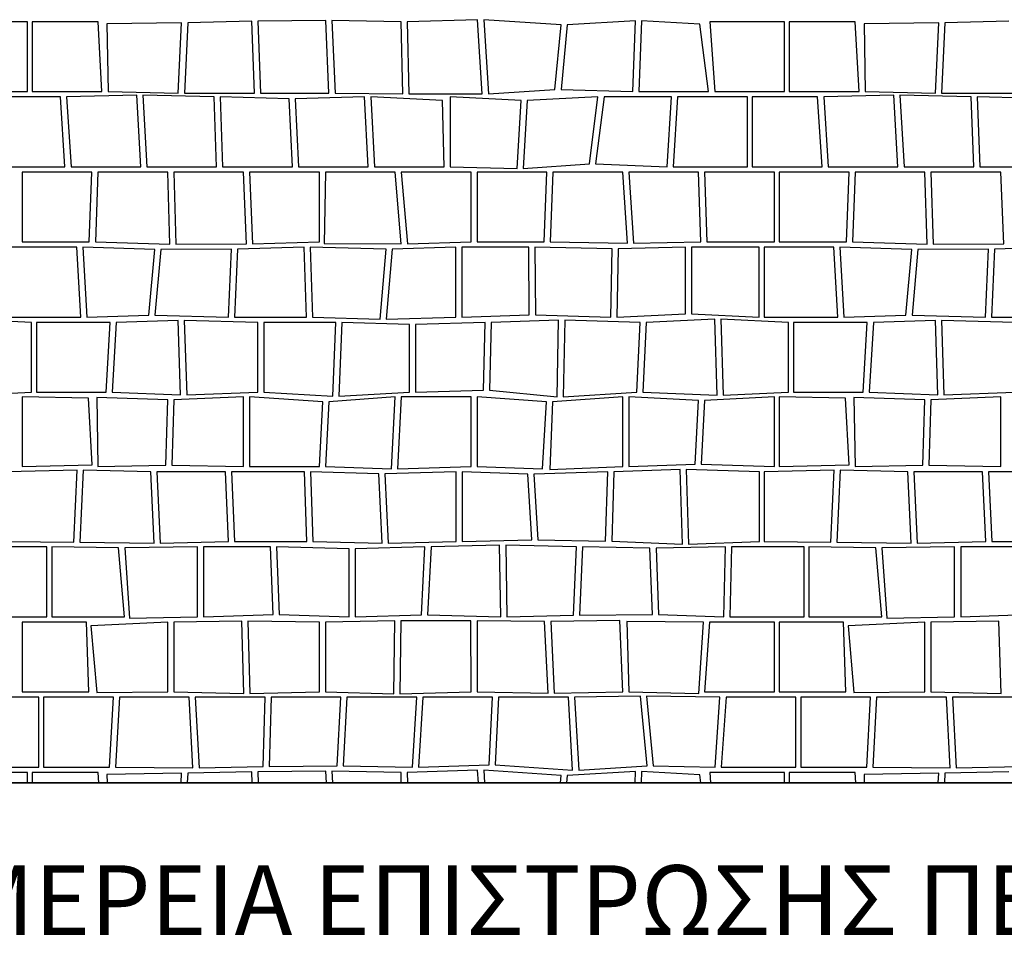
# Model space of a CAD drawing. Extents: x 2684.1 to 2694.5, y 1353.6 to 1364.7.
# Drawn here: x 2685.7 to 2687.1, y 1359.5 to 1360.8 of the extents above; entities that cross this region are included whole.
import ezdxf

# ---------------------------------------------------------------- set-up
doc = ezdxf.new("R2010")
doc.units = 0
doc.header["$MEASUREMENT"] = 0
doc.layers.add('007', color=7, linetype='Continuous')
doc.styles.add('TEXT', font='arial.ttf')

# ---------------------------------------------------------------- blocks, each defined once
blk = doc.blocks.new('*X6', base_point=(2200.26, 1460.943))
at = {"layer": '007', "linetype": 'Continuous'}
for p, q in [((2661.4311, 1358.2203), (2661.3242, 1358.2203)), ((2661.4311, 1358.1203), (2661.4311, 1358.2203)), ((2661.5326, 1358.2203), (2661.438, 1358.2203)), ((2661.438, 1358.2203), (2661.438, 1358.1203)), ((2661.538, 1358.1203), (2661.5326, 1358.2203)), ((2661.6522, 1358.2191), (2661.5451, 1358.2175)), ((2661.5451, 1358.2175), (2661.5467, 1358.1203)), ((2661.6474, 1358.1181), (2661.6522, 1358.2191)), ((2661.6609, 1358.2191), (2661.6561, 1358.1181)), ((2661.7528, 1358.2212), (2661.6609, 1358.2191)), ((2661.7567, 1358.1181), (2661.7528, 1358.2212)), ((2661.8588, 1358.2223), (2661.7615, 1358.2212)), ((2661.7615, 1358.2212), (2661.7654, 1358.1181)), ((2661.8633, 1358.1181), (2661.8588, 1358.2223)), ((2661.8675, 1358.2223), (2661.872, 1358.1181)), ((2661.9666, 1358.2203), (2661.8675, 1358.2223)), ((2661.9692, 1358.1169), (2661.9666, 1358.2203)), ((2662.0764, 1358.2233), (2661.9753, 1358.2203)), ((2661.9753, 1358.2203), (2661.9779, 1358.1169)), ((2662.0831, 1358.1169), (2662.0764, 1358.2233)), ((2662.0851, 1358.2233), (2662.0918, 1358.1169)), ((2662.1962, 1358.2159), (2662.0851, 1358.2233)), ((2662.1872, 1358.1233), (2662.1962, 1358.2159)), ((2662.2049, 1358.2159), (2662.1959, 1358.1233)), ((2662.3027, 1358.2218), (2662.2049, 1358.2159)), ((2662.2987, 1358.1203), (2662.3027, 1358.2218)), ((2662.3114, 1358.2218), (2662.3074, 1358.1203)), ((2662.3947, 1358.2169), (2662.3114, 1358.2218)), ((2662.4074, 1358.1203), (2662.3947, 1358.2169)), ((2662.5161, 1358.2203), (2662.4092, 1358.2203)), ((2662.4092, 1358.2203), (2662.4161, 1358.1203)), ((2662.5161, 1358.1203), (2662.5161, 1358.2203)), ((2662.6176, 1358.2203), (2662.523, 1358.2203)), ((2662.523, 1358.2203), (2662.523, 1358.1203)), ((2662.623, 1358.1203), (2662.6176, 1358.2203)), ((2662.7372, 1358.2191), (2662.6301, 1358.2175)), ((2662.6301, 1358.2175), (2662.6317, 1358.1203)), ((2662.7324, 1358.1181), (2662.7372, 1358.2191)), ((2662.7459, 1358.2191), (2662.7411, 1358.1181)), ((2662.8378, 1358.2212), (2662.7459, 1358.2191)), ((2661.3311, 1358.1203), (2661.4311, 1358.1203)), ((2661.4786, 1358.1127), (2661.385, 1358.1127)), ((2661.438, 1358.1203), (2661.538, 1358.1203)), ((2661.485, 1358.0127), (2661.4786, 1358.1127)), ((2661.5879, 1358.1152), (2661.4873, 1358.1127)), ((2661.4873, 1358.1127), (2661.4937, 1358.0127)), ((2661.5467, 1358.1203), (2661.6474, 1358.1181)), ((2661.5937, 1358.0127), (2661.5879, 1358.1152)), ((2661.6986, 1358.1127), (2661.5966, 1358.1152)), ((2661.5966, 1358.1152), (2661.6024, 1358.0127)), ((2661.6561, 1358.1181), (2661.7567, 1358.1181)), ((2661.7024, 1358.0127), (2661.6986, 1358.1127)), ((2661.8062, 1358.11), (2661.7073, 1358.1127)), ((2661.7073, 1358.1127), (2661.711, 1358.0127)), ((2661.7654, 1358.1181), (2661.8633, 1358.1181)), ((2661.9145, 1358.1127), (2661.8149, 1358.11)), ((2661.872, 1358.1181), (2661.9692, 1358.1169)), ((2661.9197, 1358.0127), (2661.9145, 1358.1127)), ((2662.0262, 1358.1077), (2661.9232, 1358.1127)), ((2661.9232, 1358.1127), (2661.9284, 1358.0127)), ((2661.9779, 1358.1169), (2662.0831, 1358.1169)), ((2662.1389, 1358.1077), (2662.037, 1358.1127)), ((2662.037, 1358.1127), (2662.037, 1358.0127)), ((2662.0918, 1358.1169), (2662.1872, 1358.1233)), ((2662.2488, 1358.1127), (2662.1476, 1358.1077)), ((2662.1959, 1358.1233), (2662.2987, 1358.1203)), ((2662.2368, 1358.017), (2662.2488, 1358.1127)), ((2662.2575, 1358.1127), (2662.2455, 1358.017)), ((2662.3544, 1358.1127), (2662.2575, 1358.1127)), ((2662.3074, 1358.1203), (2662.4074, 1358.1203)), ((2662.3479, 1358.0127), (2662.3544, 1358.1127)), ((2662.363, 1358.1127), (2662.3566, 1358.0127)), ((2662.463, 1358.1127), (2662.363, 1358.1127)), ((2662.4161, 1358.1203), (2662.5161, 1358.1203)), ((2662.463, 1358.0127), (2662.463, 1358.1127)), ((2662.5636, 1358.1127), (2662.47, 1358.1127)), ((2662.47, 1358.1127), (2662.47, 1358.0127)), ((2662.523, 1358.1203), (2662.623, 1358.1203)), ((2662.57, 1358.0127), (2662.5636, 1358.1127)), ((2662.6729, 1358.1152), (2662.5723, 1358.1127)), ((2662.5723, 1358.1127), (2662.5787, 1358.0127)), ((2662.6317, 1358.1203), (2662.7324, 1358.1181)), ((2662.6787, 1358.0127), (2662.6729, 1358.1152)), ((2662.7836, 1358.1127), (2662.6816, 1358.1152)), ((2662.6816, 1358.1152), (2662.6874, 1358.0127)), ((2662.7411, 1358.1181), (2662.8417, 1358.1181)), ((2662.7874, 1358.0127), (2662.7836, 1358.1127)), ((2662.8912, 1358.11), (2662.7923, 1358.1127)), ((2662.7923, 1358.1127), (2662.796, 1358.0127)), ((2661.811, 1358.0127), (2661.8062, 1358.11)), ((2661.8149, 1358.11), (2661.8197, 1358.0127)), ((2662.0284, 1358.0127), (2662.0262, 1358.1077)), ((2662.1331, 1358.0099), (2662.1389, 1358.1077)), ((2662.1476, 1358.1077), (2662.1418, 1358.0099)), ((2662.1418, 1358.0099), (2662.2368, 1358.017)), ((2662.2455, 1358.017), (2662.3479, 1358.0127)), ((2661.385, 1358.0127), (2661.485, 1358.0127)), ((2661.5237, 1358.005), (2661.4237, 1358.005)), ((2661.4237, 1358.005), (2661.4237, 1357.905)), ((2661.4937, 1358.0127), (2661.5937, 1358.0127)), ((2661.5199, 1357.905), (2661.5237, 1358.005)), ((2661.5323, 1358.005), (2661.5286, 1357.905)), ((2661.6323, 1358.005), (2661.5323, 1358.005)), ((2661.6024, 1358.0127), (2661.7024, 1358.0127)), ((2661.6354, 1357.9017), (2661.6323, 1358.005)), ((2661.741, 1358.005), (2661.641, 1358.005)), ((2661.641, 1358.005), (2661.6441, 1357.9017)), ((2661.711, 1358.0127), (2661.811, 1358.0127)), ((2661.7453, 1357.9023), (2661.741, 1358.005)), ((2661.8497, 1358.005), (2661.7497, 1358.005)), ((2661.7497, 1358.005), (2661.754, 1357.9023)), ((2661.8197, 1358.0127), (2661.9197, 1358.0127)), ((2661.8497, 1357.905), (2661.8497, 1358.005)), ((2661.8583, 1358.005), (2661.8567, 1357.9027)), ((2661.9583, 1358.005), (2661.8583, 1358.005)), ((2661.9284, 1358.0127), (2662.0284, 1358.0127)), ((2661.967, 1357.9023), (2661.9583, 1358.005)), ((2662.067, 1358.005), (2661.967, 1358.005)), ((2661.967, 1358.005), (2661.9757, 1357.9023)), ((2662.037, 1358.0127), (2662.1331, 1358.0099)), ((2662.067, 1357.905), (2662.067, 1358.005)), ((2662.1757, 1358.005), (2662.0757, 1358.005)), ((2662.0757, 1358.005), (2662.0757, 1357.905)), ((2662.1717, 1357.905), (2662.1757, 1358.005)), ((2662.1843, 1358.005), (2662.1803, 1357.905)), ((2662.2843, 1358.005), (2662.1843, 1358.005)), ((2662.2911, 1357.9029), (2662.2843, 1358.005)), ((2662.393, 1358.005), (2662.293, 1358.005)), ((2662.293, 1358.005), (2662.2998, 1357.9029)), ((2662.3566, 1358.0127), (2662.463, 1358.0127)), ((2662.3962, 1357.905), (2662.393, 1358.005)), ((2662.5017, 1358.005), (2662.4017, 1358.005)), ((2662.4017, 1358.005), (2662.4049, 1357.905)), ((2662.47, 1358.0127), (2662.57, 1358.0127)), ((2662.5017, 1357.905), (2662.5017, 1358.005)), ((2662.6087, 1358.005), (2662.5087, 1358.005)), ((2662.5087, 1358.005), (2662.5087, 1357.905)), ((2662.5787, 1358.0127), (2662.6787, 1358.0127)), ((2662.6049, 1357.905), (2662.6087, 1358.005)), ((2662.6173, 1358.005), (2662.6136, 1357.905)), ((2662.7173, 1358.005), (2662.6173, 1358.005)), ((2662.6874, 1358.0127), (2662.7874, 1358.0127)), ((2662.7204, 1357.9017), (2662.7173, 1358.005)), ((2662.826, 1358.005), (2662.726, 1358.005)), ((2662.726, 1358.005), (2662.7291, 1357.9017)), ((2662.796, 1358.0127), (2662.896, 1358.0127)), ((2662.8303, 1357.9023), (2662.826, 1358.005)), ((2661.4237, 1357.905), (2661.5199, 1357.905)), ((2661.5286, 1357.905), (2661.6354, 1357.9017)), ((2661.6441, 1357.9017), (2661.7453, 1357.9023)), ((2661.754, 1357.9023), (2661.8497, 1357.905)), ((2661.8567, 1357.9027), (2661.967, 1357.9023)), ((2661.9757, 1357.9023), (2662.067, 1357.905)), ((2662.0757, 1357.905), (2662.1717, 1357.905)), ((2662.1803, 1357.905), (2662.2911, 1357.9029)), ((2662.2998, 1357.9029), (2662.3962, 1357.905)), ((2662.4049, 1357.905), (2662.5017, 1357.905)), ((2662.5087, 1357.905), (2662.6049, 1357.905)), ((2662.6136, 1357.905), (2662.7204, 1357.9017)), ((2662.7291, 1357.9017), (2662.8303, 1357.9023)), ((2661.5019, 1357.8973), (2661.4019, 1357.8973)), ((2661.5077, 1357.7973), (2661.5019, 1357.8973)), ((2661.5106, 1357.8973), (2661.5164, 1357.7973)), ((2661.6136, 1357.8941), (2661.5106, 1357.8973)), ((2661.6052, 1357.7999), (2661.6136, 1357.8941)), ((2661.6223, 1357.8941), (2661.6139, 1357.7999)), ((2661.7235, 1357.8946), (2661.6223, 1357.8941)), ((2661.7192, 1357.7973), (2661.7235, 1357.8946)), ((2661.7322, 1357.8946), (2661.7279, 1357.7973)), ((2661.8279, 1357.8973), (2661.7322, 1357.8946)), ((2661.8313, 1357.7973), (2661.8279, 1357.8973)), ((2661.8366, 1357.8973), (2661.8399, 1357.7973)), ((2661.9452, 1357.8946), (2661.8366, 1357.8973)), ((2661.9366, 1357.7941), (2661.9452, 1357.8946)), ((2661.9539, 1357.8946), (2661.9452, 1357.7941)), ((2662.0452, 1357.8973), (2661.9539, 1357.8946)), ((2662.0452, 1357.7973), (2662.0452, 1357.8973)), ((2662.1499, 1357.8973), (2662.0539, 1357.8973)), ((2662.0539, 1357.8973), (2662.0539, 1357.7973)), ((2662.1504, 1357.8005), (2662.1499, 1357.8973)), ((2662.1585, 1357.8973), (2662.1591, 1357.8005)), ((2662.2693, 1357.8952), (2662.1585, 1357.8973)), ((2662.2672, 1357.7973), (2662.2693, 1357.8952)), ((2662.278, 1357.8952), (2662.2759, 1357.7973)), ((2662.3744, 1357.8973), (2662.278, 1357.8952)), ((2662.3743, 1357.802), (2662.3744, 1357.8973)), ((2662.3831, 1357.8973), (2662.3829, 1357.802)), ((2662.4799, 1357.8973), (2662.3831, 1357.8973)), ((2662.4799, 1357.7973), (2662.4799, 1357.8973)), ((2662.5869, 1357.8973), (2662.4869, 1357.8973)), ((2662.4869, 1357.8973), (2662.4869, 1357.7973)), ((2662.5927, 1357.7973), (2662.5869, 1357.8973)), ((2662.5956, 1357.8973), (2662.6014, 1357.7973)), ((2662.6986, 1357.8941), (2662.5956, 1357.8973)), ((2662.6902, 1357.7999), (2662.6986, 1357.8941)), ((2662.7073, 1357.8941), (2662.6989, 1357.7999)), ((2662.8085, 1357.8946), (2662.7073, 1357.8941)), ((2662.8042, 1357.7973), (2662.8085, 1357.8946)), ((2662.8172, 1357.8946), (2662.8129, 1357.7973)), ((2662.9129, 1357.8973), (2662.8172, 1357.8946)), ((2662.2759, 1357.7973), (2662.3743, 1357.802)), ((2662.3829, 1357.802), (2662.4799, 1357.7973)), ((2661.437, 1357.7896), (2661.34, 1357.7943)), ((2661.4019, 1357.7973), (2661.5077, 1357.7973)), ((2661.437, 1357.6896), (2661.437, 1357.7896)), ((2661.444, 1357.7896), (2661.444, 1357.6896)), ((2661.5498, 1357.7896), (2661.444, 1357.7896)), ((2661.5164, 1357.7973), (2661.6052, 1357.7999)), ((2661.544, 1357.6896), (2661.5498, 1357.7896)), ((2661.5585, 1357.7896), (2661.5526, 1357.6896)), ((2661.6473, 1357.7922), (2661.5585, 1357.7896)), ((2661.6139, 1357.7999), (2661.7192, 1357.7973)), ((2661.6508, 1357.6857), (2661.6473, 1357.7922)), ((2661.7613, 1357.7896), (2661.656, 1357.7922)), ((2661.656, 1357.7922), (2661.6595, 1357.6857)), ((2661.7279, 1357.7973), (2661.8313, 1357.7973)), ((2661.7613, 1357.6896), (2661.7613, 1357.7896)), ((2661.77, 1357.7896), (2661.77, 1357.6896)), ((2661.8734, 1357.7896), (2661.77, 1357.7896)), ((2661.8399, 1357.7973), (2661.9366, 1357.7941)), ((2661.8687, 1357.6837), (2661.8734, 1357.7896)), ((2661.882, 1357.7896), (2661.8774, 1357.6837)), ((2661.9786, 1357.7865), (2661.882, 1357.7896)), ((2661.9452, 1357.7941), (2662.0452, 1357.7973)), ((2662.0873, 1357.7896), (2661.9873, 1357.7865)), ((2662.0539, 1357.7973), (2662.1504, 1357.8005)), ((2662.0846, 1357.6923), (2662.0873, 1357.7896)), ((2662.096, 1357.7896), (2662.0933, 1357.6923)), ((2662.1925, 1357.7928), (2662.096, 1357.7896)), ((2662.1591, 1357.8005), (2662.2672, 1357.7973)), ((2662.1905, 1357.6831), (2662.1925, 1357.7928)), ((2662.2012, 1357.7928), (2662.1992, 1357.6831)), ((2662.3093, 1357.7896), (2662.2012, 1357.7928)), ((2662.3047, 1357.6896), (2662.3093, 1357.7896)), ((2662.318, 1357.7896), (2662.3133, 1357.6896)), ((2662.4163, 1357.7943), (2662.318, 1357.7896)), ((2662.4196, 1357.6853), (2662.4163, 1357.7943)), ((2662.522, 1357.7896), (2662.425, 1357.7943)), ((2662.425, 1357.7943), (2662.4282, 1357.6853)), ((2662.4869, 1357.7973), (2662.5927, 1357.7973)), ((2662.522, 1357.6896), (2662.522, 1357.7896)), ((2662.529, 1357.7896), (2662.529, 1357.6896)), ((2662.6348, 1357.7896), (2662.529, 1357.7896)), ((2662.6014, 1357.7973), (2662.6902, 1357.7999)), ((2662.629, 1357.6896), (2662.6348, 1357.7896)), ((2662.6435, 1357.7896), (2662.6376, 1357.6896)), ((2662.7323, 1357.7922), (2662.6435, 1357.7896)), ((2662.6989, 1357.7999), (2662.8042, 1357.7973)), ((2662.7358, 1357.6857), (2662.7323, 1357.7922)), ((2662.8463, 1357.7896), (2662.741, 1357.7922)), ((2662.741, 1357.7922), (2662.7445, 1357.6857)), ((2662.8129, 1357.7973), (2662.9163, 1357.7973)), ((2661.9786, 1357.6896), (2661.9786, 1357.7865)), ((2661.9873, 1357.7865), (2661.9873, 1357.6896)), ((2661.3432, 1357.6853), (2661.437, 1357.6896)), ((2661.444, 1357.6896), (2661.544, 1357.6896)), ((2661.5526, 1357.6896), (2661.6508, 1357.6857)), ((2661.6595, 1357.6857), (2661.7613, 1357.6896)), ((2661.77, 1357.6896), (2661.8687, 1357.6837)), ((2661.8774, 1357.6837), (2661.9786, 1357.6896)), ((2661.9873, 1357.6896), (2662.0846, 1357.6923)), ((2662.0933, 1357.6923), (2662.1905, 1357.6831)), ((2662.1992, 1357.6831), (2662.3047, 1357.6896)), ((2662.3133, 1357.6896), (2662.4196, 1357.6853)), ((2662.4282, 1357.6853), (2662.522, 1357.6896)), ((2662.529, 1357.6896), (2662.629, 1357.6896)), ((2662.6376, 1357.6896), (2662.7358, 1357.6857)), ((2662.7445, 1357.6857), (2662.8463, 1357.6896)), ((2661.4237, 1357.6831), (2661.4237, 1357.5831)), ((2661.5186, 1357.6809), (2661.4237, 1357.6831)), ((2661.5239, 1357.5853), (2661.5186, 1357.6809)), ((2661.5305, 1357.682), (2661.5323, 1357.5831)), ((2661.6323, 1357.6787), (2661.5305, 1357.682)), ((2661.6295, 1357.5852), (2661.6323, 1357.6787)), ((2661.641, 1357.6787), (2661.6382, 1357.5852)), ((2661.741, 1357.6831), (2661.641, 1357.6787)), ((2661.741, 1357.5831), (2661.741, 1357.6831)), ((2661.8547, 1357.6755), (2661.7497, 1357.6831)), ((2661.7497, 1357.6831), (2661.7497, 1357.5831)), ((2661.8497, 1357.5831), (2661.8547, 1357.6755)), ((2661.8633, 1357.6755), (2661.8583, 1357.5831)), ((2661.9583, 1357.6831), (2661.8633, 1357.6755)), ((2661.9531, 1357.5798), (2661.9583, 1357.6831)), ((2661.967, 1357.6831), (2661.9617, 1357.5798)), ((2662.067, 1357.6831), (2661.967, 1357.6831)), ((2662.067, 1357.5831), (2662.067, 1357.6831)), ((2662.1752, 1357.6755), (2662.0757, 1357.6831)), ((2662.0757, 1357.6831), (2662.0757, 1357.5831)), ((2662.1695, 1357.5798), (2662.1752, 1357.6755)), ((2662.1839, 1357.6755), (2662.1798, 1357.5787)), ((2662.2843, 1357.6831), (2662.1839, 1357.6755)), ((2662.2843, 1357.5831), (2662.2843, 1357.6831)), ((2662.3927, 1357.6778), (2662.293, 1357.6831)), ((2662.293, 1357.6831), (2662.293, 1357.5831)), ((2662.3882, 1357.5862), (2662.3927, 1357.6778)), ((2662.4014, 1357.6778), (2662.3969, 1357.5862)), ((2662.5017, 1357.6831), (2662.4014, 1357.6778)), ((2662.5017, 1357.5831), (2662.5017, 1357.6831)), ((2662.5087, 1357.6831), (2662.5087, 1357.5831)), ((2662.6036, 1357.6809), (2662.5087, 1357.6831)), ((2662.6089, 1357.5853), (2662.6036, 1357.6809)), ((2662.6155, 1357.682), (2662.6173, 1357.5831)), ((2662.7173, 1357.6787), (2662.6155, 1357.682)), ((2662.7145, 1357.5852), (2662.7173, 1357.6787)), ((2662.726, 1357.6787), (2662.7232, 1357.5852)), ((2662.826, 1357.6831), (2662.726, 1357.6787)), ((2662.826, 1357.5831), (2662.826, 1357.6831)), ((2661.5024, 1357.5776), (2661.4022, 1357.5754)), ((2661.4237, 1357.5831), (2661.5239, 1357.5853)), ((2661.4975, 1357.4748), (2661.5024, 1357.5776)), ((2661.5111, 1357.5776), (2661.5062, 1357.4748)), ((2661.6079, 1357.5754), (2661.5111, 1357.5776)), ((2661.5323, 1357.5831), (2661.6295, 1357.5852)), ((2661.6127, 1357.4732), (2661.6079, 1357.5754)), ((2661.7149, 1357.5754), (2661.6165, 1357.5754)), ((2661.6165, 1357.5754), (2661.6214, 1357.4732)), ((2661.6382, 1357.5852), (2661.741, 1357.5831)), ((2661.7195, 1357.4754), (2661.7149, 1357.5754)), ((2661.8282, 1357.5754), (2661.7236, 1357.5754)), ((2661.7236, 1357.5754), (2661.7282, 1357.4754)), ((2661.7497, 1357.5831), (2661.8497, 1357.5831)), ((2661.8314, 1357.4754), (2661.8282, 1357.5754)), ((2661.9347, 1357.5727), (2661.8369, 1357.5754)), ((2661.8369, 1357.5754), (2661.84, 1357.4754)), ((2661.8583, 1357.5831), (2661.9531, 1357.5798)), ((2662.0455, 1357.5754), (2661.9433, 1357.5727)), ((2661.9617, 1357.5798), (2662.067, 1357.5831)), ((2662.0455, 1357.4754), (2662.0455, 1357.5754)), ((2662.1481, 1357.5721), (2662.0542, 1357.5754)), ((2662.0542, 1357.5754), (2662.0542, 1357.4754)), ((2662.0757, 1357.5831), (2662.1695, 1357.5798)), ((2662.2629, 1357.5754), (2662.1567, 1357.5721)), ((2662.1798, 1357.5787), (2662.2843, 1357.5831)), ((2662.2598, 1357.4759), (2662.2629, 1357.5754)), ((2662.2715, 1357.5754), (2662.2685, 1357.4759)), ((2662.3667, 1357.5786), (2662.2715, 1357.5754)), ((2662.293, 1357.5831), (2662.3882, 1357.5862)), ((2662.3699, 1357.4716), (2662.3667, 1357.5786)), ((2662.4802, 1357.5754), (2662.3754, 1357.5786)), ((2662.3754, 1357.5786), (2662.3786, 1357.4716)), ((2662.3969, 1357.5862), (2662.5017, 1357.5831)), ((2662.4802, 1357.4754), (2662.4802, 1357.5754)), ((2662.5874, 1357.5776), (2662.4872, 1357.5754)), ((2662.4872, 1357.5754), (2662.4872, 1357.4754)), ((2662.5087, 1357.5831), (2662.6089, 1357.5853)), ((2662.5825, 1357.4748), (2662.5874, 1357.5776)), ((2662.5961, 1357.5776), (2662.5912, 1357.4748)), ((2662.6929, 1357.5754), (2662.5961, 1357.5776)), ((2662.6173, 1357.5831), (2662.7145, 1357.5852)), ((2662.6977, 1357.4732), (2662.6929, 1357.5754)), ((2662.7999, 1357.5754), (2662.7015, 1357.5754)), ((2662.7015, 1357.5754), (2662.7064, 1357.4732)), ((2662.7232, 1357.5852), (2662.826, 1357.5831)), ((2662.8045, 1357.4754), (2662.7999, 1357.5754)), ((2662.9132, 1357.5754), (2662.8086, 1357.5754)), ((2662.8086, 1357.5754), (2662.8132, 1357.4754)), ((2661.9395, 1357.4732), (2661.9347, 1357.5727)), ((2661.9433, 1357.5727), (2661.9482, 1357.4732)), ((2662.154, 1357.4781), (2662.1481, 1357.5721)), ((2662.1567, 1357.5721), (2662.1627, 1357.4781)), ((2662.0542, 1357.4754), (2662.154, 1357.4781)), ((2662.1627, 1357.4781), (2662.2598, 1357.4759)), ((2661.4592, 1357.4677), (2661.3551, 1357.4677)), ((2661.4022, 1357.4754), (2661.4975, 1357.4748)), ((2661.4592, 1357.3677), (2661.4592, 1357.4677)), ((2661.4662, 1357.4677), (2661.4662, 1357.3677)), ((2661.5619, 1357.4667), (2661.4662, 1357.4677)), ((2661.5062, 1357.4748), (2661.6127, 1357.4732)), ((2661.5705, 1357.3677), (2661.5619, 1357.4667)), ((2661.6749, 1357.4677), (2661.5706, 1357.4667)), ((2661.5706, 1357.4667), (2661.5776, 1357.3658)), ((2661.6214, 1357.4732), (2661.7195, 1357.4754)), ((2661.6749, 1357.3677), (2661.6749, 1357.4677)), ((2661.6836, 1357.4677), (2661.6836, 1357.3677)), ((2661.7795, 1357.4677), (2661.6836, 1357.4677)), ((2661.7282, 1357.4754), (2661.8314, 1357.4754)), ((2661.7834, 1357.3711), (2661.7795, 1357.4677)), ((2661.7881, 1357.4677), (2661.7921, 1357.3711)), ((2661.8922, 1357.4651), (2661.7881, 1357.4677)), ((2661.84, 1357.4754), (2661.9395, 1357.4732)), ((2661.8922, 1357.3677), (2661.8922, 1357.4651)), ((2662.0009, 1357.4677), (2661.9009, 1357.4651)), ((2661.9009, 1357.4651), (2661.9009, 1357.3677)), ((2661.9482, 1357.4732), (2662.0455, 1357.4754)), ((2661.9959, 1357.3705), (2662.0009, 1357.4677)), ((2662.0096, 1357.4677), (2662.0046, 1357.3705)), ((2662.1079, 1357.4705), (2662.0096, 1357.4677)), ((2662.1096, 1357.3677), (2662.1079, 1357.4705)), ((2662.2182, 1357.4677), (2662.1166, 1357.4705)), ((2662.1166, 1357.4705), (2662.1182, 1357.3677)), ((2662.2139, 1357.3702), (2662.2182, 1357.4677)), ((2662.2269, 1357.4677), (2662.2226, 1357.3702)), ((2662.3233, 1357.4662), (2662.2269, 1357.4677)), ((2662.2685, 1357.4759), (2662.3699, 1357.4716)), ((2662.3268, 1357.3712), (2662.3233, 1357.4662)), ((2662.4314, 1357.4677), (2662.332, 1357.4662)), ((2662.332, 1357.4662), (2662.3354, 1357.3712)), ((2662.3786, 1357.4716), (2662.4802, 1357.4754)), ((2662.4293, 1357.3677), (2662.4314, 1357.4677)), ((2662.4401, 1357.4677), (2662.438, 1357.3677)), ((2662.5442, 1357.4677), (2662.4401, 1357.4677)), ((2662.4872, 1357.4754), (2662.5825, 1357.4748)), ((2662.5442, 1357.3677), (2662.5442, 1357.4677)), ((2662.5512, 1357.4677), (2662.5512, 1357.3677)), ((2662.6469, 1357.4667), (2662.5512, 1357.4677)), ((2662.5912, 1357.4748), (2662.6977, 1357.4732)), ((2662.6555, 1357.3677), (2662.6469, 1357.4667)), ((2662.7599, 1357.4677), (2662.6556, 1357.4667)), ((2662.6556, 1357.4667), (2662.6626, 1357.3658)), ((2662.7064, 1357.4732), (2662.8045, 1357.4754)), ((2662.7599, 1357.3677), (2662.7599, 1357.4677)), ((2662.7686, 1357.4677), (2662.7686, 1357.3677)), ((2662.8645, 1357.4677), (2662.7686, 1357.4677)), ((2662.8132, 1357.4754), (2662.9164, 1357.4754)), ((2661.353, 1357.3677), (2661.4592, 1357.3677)), ((2661.4662, 1357.3677), (2661.5705, 1357.3677)), ((2661.5776, 1357.3658), (2661.6749, 1357.3677)), ((2661.6836, 1357.3677), (2661.7834, 1357.3711)), ((2661.7921, 1357.3711), (2661.8922, 1357.3677)), ((2661.9009, 1357.3677), (2661.9959, 1357.3705)), ((2662.0046, 1357.3705), (2662.1096, 1357.3677)), ((2662.1182, 1357.3677), (2662.2139, 1357.3702)), ((2662.2226, 1357.3702), (2662.3268, 1357.3712)), ((2662.3354, 1357.3712), (2662.4293, 1357.3677)), ((2662.438, 1357.3677), (2662.5442, 1357.3677)), ((2662.5512, 1357.3677), (2662.6555, 1357.3677)), ((2662.6626, 1357.3658), (2662.7599, 1357.3677)), ((2662.7686, 1357.3677), (2662.8684, 1357.3711)), ((2661.5159, 1357.3601), (2661.4237, 1357.3601)), ((2661.4237, 1357.3601), (2661.4237, 1357.2601)), ((2661.5192, 1357.2601), (2661.5159, 1357.3601)), ((2661.6323, 1357.3601), (2661.5223, 1357.3549)), ((2661.5223, 1357.3549), (2661.5305, 1357.2592)), ((2661.6323, 1357.2601), (2661.6323, 1357.3601)), ((2661.7383, 1357.3614), (2661.641, 1357.3601)), ((2661.641, 1357.3601), (2661.641, 1357.2601)), ((2661.7414, 1357.2576), (2661.7383, 1357.3614)), ((2661.8497, 1357.3601), (2661.747, 1357.3614)), ((2661.747, 1357.3614), (2661.7501, 1357.2576)), ((2661.8497, 1357.2601), (2661.8497, 1357.3601)), ((2661.9575, 1357.362), (2661.8583, 1357.3601)), ((2661.8583, 1357.3601), (2661.8583, 1357.2601)), ((2661.9563, 1357.2571), (2661.9575, 1357.362)), ((2661.9662, 1357.362), (2661.965, 1357.2571)), ((2662.0668, 1357.362), (2661.9662, 1357.362)), ((2662.067, 1357.2601), (2662.0668, 1357.362)), ((2662.1724, 1357.3609), (2662.0755, 1357.362)), ((2662.0755, 1357.362), (2662.0757, 1357.2601)), ((2662.1776, 1357.2581), (2662.1724, 1357.3609)), ((2662.28, 1357.3625), (2662.1811, 1357.3609)), ((2662.1811, 1357.3609), (2662.1863, 1357.2581)), ((2662.2843, 1357.2601), (2662.28, 1357.3625)), ((2662.4001, 1357.3601), (2662.2903, 1357.3609)), ((2662.2903, 1357.3609), (2662.293, 1357.2601)), ((2662.3936, 1357.2576), (2662.4001, 1357.3601)), ((2662.4087, 1357.3601), (2662.4017, 1357.2601)), ((2662.5017, 1357.3601), (2662.4087, 1357.3601)), ((2662.5017, 1357.2601), (2662.5017, 1357.3601)), ((2662.6009, 1357.3601), (2662.5087, 1357.3601)), ((2662.5087, 1357.3601), (2662.5087, 1357.2601)), ((2662.6042, 1357.2601), (2662.6009, 1357.3601)), ((2662.7173, 1357.3601), (2662.6073, 1357.3549)), ((2662.6073, 1357.3549), (2662.6155, 1357.2592)), ((2662.7173, 1357.2601), (2662.7173, 1357.3601)), ((2662.8233, 1357.3614), (2662.726, 1357.3601)), ((2662.726, 1357.3601), (2662.726, 1357.2601)), ((2662.8264, 1357.2576), (2662.8233, 1357.3614)), ((2661.4474, 1357.2524), (2661.3474, 1357.2524)), ((2661.4237, 1357.2601), (2661.5192, 1357.2601)), ((2661.4474, 1357.1524), (2661.4474, 1357.2524)), ((2661.5544, 1357.2524), (2661.4544, 1357.2524)), ((2661.4544, 1357.2524), (2661.4544, 1357.1524)), ((2661.5305, 1357.2592), (2661.6323, 1357.2601)), ((2661.5489, 1357.1524), (2661.5544, 1357.2524)), ((2661.5631, 1357.2524), (2661.5576, 1357.1524)), ((2661.6631, 1357.2524), (2661.5631, 1357.2524)), ((2661.641, 1357.2601), (2661.7414, 1357.2576)), ((2661.6685, 1357.1512), (2661.6631, 1357.2524)), ((2661.6717, 1357.2524), (2661.6772, 1357.1512)), ((2661.7717, 1357.2524), (2661.6717, 1357.2524)), ((2661.7501, 1357.2576), (2661.8497, 1357.2601)), ((2661.7692, 1357.1532), (2661.7717, 1357.2524)), ((2661.7804, 1357.2524), (2661.7778, 1357.1532)), ((2661.8804, 1357.2524), (2661.7804, 1357.2524)), ((2661.8583, 1357.2601), (2661.9563, 1357.2571)), ((2661.8752, 1357.1543), (2661.8804, 1357.2524)), ((2661.8891, 1357.2524), (2661.8839, 1357.1543)), ((2661.9891, 1357.2524), (2661.8891, 1357.2524)), ((2661.965, 1357.2571), (2662.067, 1357.2601)), ((2661.983, 1357.1524), (2661.9891, 1357.2524)), ((2661.9977, 1357.2524), (2661.9916, 1357.1524)), ((2662.0977, 1357.2524), (2661.9977, 1357.2524)), ((2662.0757, 1357.2601), (2662.1776, 1357.2581)), ((2662.0928, 1357.1554), (2662.0977, 1357.2524)), ((2662.1064, 1357.2524), (2662.1014, 1357.1554)), ((2662.2064, 1357.2524), (2662.1064, 1357.2524)), ((2662.1863, 1357.2581), (2662.2843, 1357.2601)), ((2662.2125, 1357.1479), (2662.2064, 1357.2524)), ((2662.3098, 1357.2538), (2662.2151, 1357.2524)), ((2662.2151, 1357.2524), (2662.2212, 1357.1479)), ((2662.293, 1357.2601), (2662.3936, 1357.2576)), ((2662.3191, 1357.1539), (2662.3098, 1357.2538)), ((2662.4237, 1357.2524), (2662.3184, 1357.2538)), ((2662.3184, 1357.2538), (2662.3277, 1357.1539)), ((2662.4017, 1357.2601), (2662.5017, 1357.2601)), ((2662.4169, 1357.1524), (2662.4237, 1357.2524)), ((2662.4324, 1357.2524), (2662.4255, 1357.1524)), ((2662.5324, 1357.2524), (2662.4324, 1357.2524)), ((2662.5087, 1357.2601), (2662.6042, 1357.2601)), ((2662.5324, 1357.1524), (2662.5324, 1357.2524)), ((2662.6394, 1357.2524), (2662.5394, 1357.2524)), ((2662.5394, 1357.2524), (2662.5394, 1357.1524)), ((2662.6155, 1357.2592), (2662.7173, 1357.2601)), ((2662.6339, 1357.1524), (2662.6394, 1357.2524)), ((2662.6481, 1357.2524), (2662.6426, 1357.1524)), ((2662.7481, 1357.2524), (2662.6481, 1357.2524)), ((2662.726, 1357.2601), (2662.8264, 1357.2576)), ((2662.7535, 1357.1512), (2662.7481, 1357.2524)), ((2662.7567, 1357.2524), (2662.7622, 1357.1512)), ((2662.8567, 1357.2524), (2662.7567, 1357.2524)), ((2661.3405, 1357.1524), (2661.4474, 1357.1524)), ((2661.4544, 1357.1524), (2661.5489, 1357.1524)), ((2661.5576, 1357.1524), (2661.6685, 1357.1512)), ((2661.6772, 1357.1512), (2661.7692, 1357.1532)), ((2661.7778, 1357.1532), (2661.8752, 1357.1543)), ((2661.8839, 1357.1543), (2661.983, 1357.1524)), ((2661.9916, 1357.1524), (2662.0928, 1357.1554)), ((2662.1014, 1357.1554), (2662.2125, 1357.1479)), ((2662.2212, 1357.1479), (2662.3191, 1357.1539)), ((2662.3277, 1357.1539), (2662.4169, 1357.1524)), ((2662.4255, 1357.1524), (2662.5324, 1357.1524)), ((2662.5394, 1357.1524), (2662.6339, 1357.1524)), ((2662.6426, 1357.1524), (2662.7535, 1357.1512)), ((2662.7622, 1357.1512), (2662.8542, 1357.1532)), ((2661.4311, 1357.1447), (2661.3242, 1357.1447)), ((2661.4311, 1357.1298), (2661.4311, 1357.1447)), ((2661.5326, 1357.1447), (2661.438, 1357.1447)), ((2661.438, 1357.1447), (2661.438, 1357.1298)), ((2661.5334, 1357.1298), (2661.5326, 1357.1447)), ((2661.6522, 1357.1435), (2661.5451, 1357.1419)), ((2661.5451, 1357.1419), (2661.5453, 1357.1298)), ((2661.6515, 1357.1298), (2661.6522, 1357.1435)), ((2661.6609, 1357.1435), (2661.6602, 1357.1298)), ((2661.7528, 1357.1455), (2661.6609, 1357.1435)), ((2661.7534, 1357.1298), (2661.7528, 1357.1455)), ((2661.8588, 1357.1466), (2661.7615, 1357.1455)), ((2661.7615, 1357.1455), (2661.7621, 1357.1298)), ((2661.8596, 1357.1298), (2661.8588, 1357.1466)), ((2661.8675, 1357.1466), (2661.8682, 1357.1298)), ((2661.9666, 1357.1447), (2661.8675, 1357.1466)), ((2661.967, 1357.1298), (2661.9666, 1357.1447)), ((2662.0764, 1357.1477), (2661.9753, 1357.1447)), ((2661.9753, 1357.1447), (2661.9757, 1357.1298)), ((2662.0775, 1357.1298), (2662.0764, 1357.1477)), ((2662.0851, 1357.1477), (2662.0862, 1357.1298)), ((2662.1962, 1357.1402), (2662.0851, 1357.1477)), ((2662.1952, 1357.1298), (2662.1962, 1357.1402)), ((2662.2049, 1357.1402), (2662.2039, 1357.1298)), ((2662.3027, 1357.1462), (2662.2049, 1357.1402)), ((2662.3021, 1357.1298), (2662.3027, 1357.1462)), ((2662.3114, 1357.1462), (2662.3108, 1357.1298)), ((2662.3947, 1357.1413), (2662.3114, 1357.1462)), ((2662.3962, 1357.1298), (2662.3947, 1357.1413)), ((2662.5161, 1357.1447), (2662.4092, 1357.1447)), ((2662.4092, 1357.1447), (2662.4102, 1357.1298)), ((2662.5161, 1357.1298), (2662.5161, 1357.1447)), ((2662.6176, 1357.1447), (2662.523, 1357.1447)), ((2662.523, 1357.1447), (2662.523, 1357.1298)), ((2662.6184, 1357.1298), (2662.6176, 1357.1447)), ((2662.7372, 1357.1435), (2662.6301, 1357.1419)), ((2662.6301, 1357.1419), (2662.6303, 1357.1298)), ((2662.7365, 1357.1298), (2662.7372, 1357.1435)), ((2662.7459, 1357.1435), (2662.7452, 1357.1298)), ((2662.8378, 1357.1455), (2662.7459, 1357.1435))]:
    blk.add_line(p, q, dxfattribs=at)
blk = doc.blocks.new('HATCH_21', base_point=(2201.26, 1460.943))
at = {"layer": '007', "linetype": 'Continuous'}
blk.add_line((2660.3596, 1357.1298), (2665.7043, 1357.1298), dxfattribs=at)
blk.add_blockref('*X6', (2200.26, 1460.943), dxfattribs=at)

msp = doc.modelspace()

# ---------------------------------------------------------------- linework, layer by layer
msp.add_line((2684.6469, 1359.7409), (2689.9916, 1359.7409))
msp.add_lwpolyline([(2684.6469, 1364.3258), (2689.9916, 1364.3258), (2689.9916, 1359.7409), (2684.6469, 1359.7409)], close=True)

# ---------------------------------------------------------------- block references
at = {"layer": '007', "linetype": 'Continuous'}
msp.add_blockref('HATCH_21', (2225.5473, 1463.5542), dxfattribs=at)

# ---------------------------------------------------------------- texts
at = {"layer": '007', "linetype": 'Continuous', "style": 'TEXT'}
msp.add_text('ΛΕΠΤΟΜΕΡΕΙΑ ΕΠΙΣΤΡΩΣΗΣ ΠΕΤΡΙΝΩΝ ΚΥΒΟΛΙΘΩΝ 10cmX10cm', height=0.1, dxfattribs=at).set_placement((2685.1774, 1359.5228))

doc.saveas('drawing.dxf')
